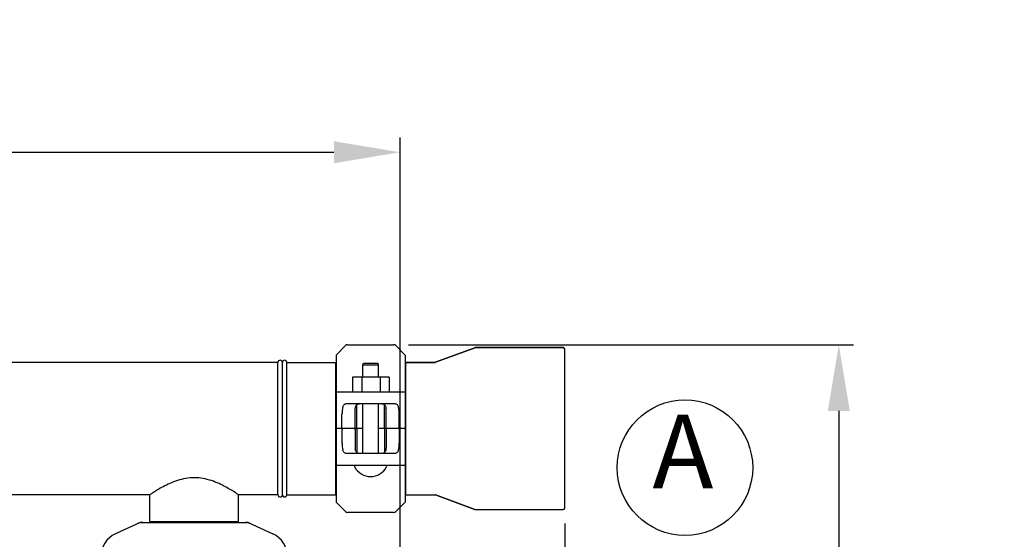
# Model space of a CAD drawing. Units: millimetres. Extents: x 8652 to 12633, y 66 to 5574.
# Drawn here: x 10066 to 10736, y 2498 to 2851 of the extents above; entities that cross this region are included whole.
import ezdxf

# ---------------------------------------------------------------- set-up
doc = ezdxf.new("R2010")
doc.units = ezdxf.units.MM
doc.layers.add('COTAS', color=7, linetype='Continuous')
doc.styles.add('ARIAL', font='arial.ttf')
doc.dimstyles.new('Diseño_PlanosFabricacion', dxfattribs={"dimtxt": 40, "dimasz": 45, "dimexe": 10, "dimexo": 10, "dimgap": 10, "dimtad": 1, "dimtih": 1, "dimtoh": 1, "dimdec": 0, "dimzin": 1, "dimdsep": 46, "dimtxsty": 'ARIAL', "dimcen": 15, "dimadec": 0, "dimazin": 0, "dimtp": 0.05, "dimtm": 0.05, "dimtfac": 1, "dimtdec": 0, "dimtofl": 0, "dimtmove": 0, "dimatfit": 3, "dimfxl": 0, "dimtolj": 1, "dimarcsym": 0})

# ---------------------------------------------------------------- blocks, each defined once
blk = doc.blocks.new('*D1')
at = {"layer": 'COTAS', "color": 0, "lineweight": -2}
for p, q in [((9239.88, 1892.47), (9239.88, 2771.31)), ((10324.88, 2434.47), (10324.88, 2771.31)), ((9284.88, 2761.31), (10279.88, 2761.31))]:
    blk.add_line(p, q, dxfattribs=at)
at = {"layer": 'COTAS', "color": 0}
for points in [[(9284.88, 2768.81), (9284.88, 2753.81), (9239.88, 2761.31)], [(10279.88, 2768.81), (10279.88, 2753.81), (10324.88, 2761.31)]]:
    blk.add_solid(points, dxfattribs=at)
at = {"layer": 'Defpoints', "color": 0}
for p in [(10324.88, 2761.31), (10324.88, 2424.47), (9239.88, 1882.47)]:
    blk.add_point(p, dxfattribs=at)
at = {"layer": 'COTAS', "color": 0, "insert": (9782.38, 2791.73), "char_height": 40, "attachment_point": 5, "style": 'ARIAL'}
blk.add_mtext('\\A1;1085 mm', dxfattribs=at)
blk = doc.blocks.new('*D2')
at = {"layer": 'COTAS', "color": 0, "lineweight": -2}
for p, q in [((10436.88, 2508.97), (10436.88, 1387.65)), ((9170.27, 1588.06), (9170.27, 1387.65)), ((9215.27, 1397.65), (10391.88, 1397.65))]:
    blk.add_line(p, q, dxfattribs=at)
at = {"layer": 'COTAS', "color": 0}
for points in [[(9215.27, 1405.15), (9215.27, 1390.15), (9170.27, 1397.65)], [(10391.88, 1405.15), (10391.88, 1390.15), (10436.88, 1397.65)]]:
    blk.add_solid(points, dxfattribs=at)
at = {"layer": 'Defpoints', "color": 0}
for p in [(10436.88, 2518.97), (9170.27, 1598.06), (10436.88, 1397.65)]:
    blk.add_point(p, dxfattribs=at)
at = {"layer": 'COTAS', "color": 0, "insert": (9819.38, 1428.07), "char_height": 40, "attachment_point": 5, "style": 'ARIAL'}
blk.add_mtext('\\A1;1267 mm', dxfattribs=at)
blk = doc.blocks.new('*D3')
at = {"layer": 'COTAS', "color": 0, "lineweight": -2}
for p, q in [((10330.55, 2630.47), (10633.32, 2630.47)), ((10623.32, 2585.47), (10623.32, 2128.89)), ((10623.32, 1599.97), (10623.32, 2068.05)), ((10319.68, 1554.97), (10633.32, 1554.97))]:
    blk.add_line(p, q, dxfattribs=at)
at = {"layer": 'COTAS', "color": 0}
for points in [[(10615.82, 2585.47), (10630.82, 2585.47), (10623.32, 2630.47)], [(10615.82, 1599.97), (10630.82, 1599.97), (10623.32, 1554.97)]]:
    blk.add_solid(points, dxfattribs=at)
at = {"layer": 'Defpoints', "color": 0}
for p in [(10320.55, 2630.47), (10309.68, 1554.97), (10623.32, 1554.97)]:
    blk.add_point(p, dxfattribs=at)
at = {"layer": 'COTAS', "color": 0, "insert": (10623.32, 2098.47), "char_height": 40, "attachment_point": 5, "style": 'ARIAL'}
blk.add_mtext('\\A1;1076 mm', dxfattribs=at)

msp = doc.modelspace()

# ---------------------------------------------------------------- linework, layer by layer
for p, q in [((10281.38, 2623.47), (10287.79, 2629.89)), ((10289.21, 2630.47), (10320.55, 2630.47)), ((10321.97, 2629.89), (10328.38, 2623.47)), ((10375.71, 2628.41), (10349.05, 2618.53)), ((10349.05, 2618.53), (10375.71, 2628.41)), ((10375.71, 2628.41), (10376.06, 2628.47)), ((10435.88, 2628.47), (10376.06, 2628.47)), ((10376.06, 2628.47), (10435.88, 2628.47)), ((10436.88, 2519.47), (10436.88, 2627.47)), ((10281.38, 2623.47), (10281.38, 2573.97)), ((10328.38, 2623.47), (10328.38, 2573.97)), ((10241.88, 2618.47), (9577.88, 2618.47)), ((10241.88, 2618.47), (9577.88, 2618.47)), ((10241.88, 2528.47), (10241.88, 2618.47)), ((10244.88, 2528.47), (10244.88, 2618.47)), ((10247.88, 2528.47), (10247.88, 2618.47)), ((10247.88, 2618.47), (10281.05, 2618.47)), ((10247.88, 2618.47), (10281.05, 2618.47)), ((10281.05, 2618.47), (10281.05, 2528.47)), ((10281.38, 2616.49), (10281.05, 2616.49)), ((10299.5, 2616.87), (10300, 2617.87)), ((10299.5, 2608.32), (10299.5, 2616.87)), ((10299.5, 2616.87), (10310.25, 2616.87)), ((10300, 2617.87), (10309.75, 2617.87)), ((10310.25, 2616.87), (10309.75, 2617.87)), ((10310.25, 2608.32), (10310.25, 2616.87)), ((10328.71, 2616.49), (10328.38, 2616.49)), ((10328.71, 2618.47), (10328.71, 2528.47)), ((10348.7, 2618.47), (10328.71, 2618.47)), ((10328.71, 2618.47), (10348.7, 2618.47)), ((10349.05, 2618.53), (10348.7, 2618.47)), ((10292.6, 2608.32), (10292.6, 2598.47)), ((10317.6, 2608.32), (10292.6, 2608.32)), ((10298.85, 2608.32), (10298.85, 2598.47)), ((10311.35, 2608.32), (10311.35, 2598.47)), ((10317.6, 2608.32), (10317.6, 2598.47)), ((10281.38, 2598.47), (10285.94, 2598.47)), ((10285.94, 2598.47), (10323.82, 2598.47)), ((10323.82, 2598.47), (10328.38, 2598.47)), ((10288.78, 2590.47), (10320.98, 2590.47)), ((10295.55, 2573.97), (10295.55, 2589.8)), ((10299.5, 2556.47), (10299.5, 2590.47)), ((10310.25, 2556.47), (10310.25, 2590.47)), ((10314.21, 2573.97), (10314.21, 2589.8)), ((10285.41, 2573.97), (10285.41, 2583.47)), ((10294.3, 2573.97), (10294.3, 2583.47)), ((10315.46, 2573.97), (10315.46, 2583.47)), ((10324.35, 2573.97), (10324.35, 2583.47)), ((10281.38, 2572.97), (10281.38, 2523.47)), ((10299.5, 2573.47), (10281.88, 2573.47)), ((10285.41, 2572.97), (10285.41, 2563.47)), ((10294.3, 2572.97), (10294.3, 2563.47)), ((10295.55, 2572.97), (10295.55, 2557.15)), ((10327.88, 2573.47), (10310.25, 2573.47)), ((10314.21, 2572.97), (10314.21, 2557.15)), ((10315.46, 2572.97), (10315.46, 2563.47)), ((10324.35, 2572.97), (10324.35, 2563.47)), ((10328.38, 2572.97), (10328.38, 2523.47)), ((10320.98, 2556.47), (10288.78, 2556.47)), ((10285.94, 2548.47), (10281.38, 2548.47)), ((10323.82, 2548.47), (10285.94, 2548.47)), ((10328.38, 2548.47), (10323.82, 2548.47)), ((10154.73, 2528.47), (9940.03, 2528.47)), ((10154.73, 2510.3), (10154.73, 2528.47)), ((10154.73, 2510.3), (10154.73, 2528.47)), ((10215.03, 2510.3), (10215.03, 2528.47)), ((10215.03, 2510.3), (10215.03, 2528.47)), ((10241.88, 2528.47), (10215.03, 2528.47)), ((10241.88, 2528.47), (10215.03, 2528.47)), ((10247.88, 2528.47), (10281.05, 2528.47)), ((10247.88, 2528.47), (10281.05, 2528.47)), ((10281.38, 2530.45), (10281.05, 2530.45)), ((10328.71, 2530.45), (10328.38, 2530.45)), ((10328.71, 2528.47), (10348.7, 2528.47)), ((10349.05, 2528.41), (10348.7, 2528.47)), ((10375.71, 2518.53), (10349.05, 2528.41)), ((10349.05, 2528.41), (10375.71, 2518.53)), ((10287.79, 2517.06), (10281.38, 2523.47)), ((10328.38, 2523.47), (10321.97, 2517.06)), ((10375.71, 2518.53), (10376.06, 2518.47)), ((10376.06, 2518.47), (10435.88, 2518.47)), ((10320.55, 2516.47), (10289.21, 2516.47)), ((10148.24, 2509.65), (10131.32, 2501.94)), ((10148.54, 2509.72), (10221.22, 2509.72)), ((10154.73, 2510.3), (10215.03, 2510.3)), ((10156.33, 2509.72), (10156.33, 2510.3)), ((10213.43, 2509.72), (10213.43, 2510.3)), ((10221.52, 2509.65), (10238.44, 2501.94))]:
    msp.add_line(p, q)
for centre, radius, start, end in [((10289.21, 2628.47), 2, 90, 135), ((10320.55, 2628.47), 2, 45, 90), ((10376.06, 2627.47), 1, 90, 110.32314), ((10435.88, 2627.47), 1, 0, 90), ((10243.38, 2618.47), 1.5, 0, 180), ((10243.38, 2618.47), 1.5, 0, 180), ((10246.38, 2618.47), 1.5, 0, 180), ((10281.88, 2573.97), 0.5, 180, 270), ((10281.88, 2572.97), 0.5, 90.00007, 180), ((10327.88, 2573.97), 0.5, 270.00007, 0), ((10327.88, 2572.97), 0.5, 0, 90), ((10294.69, 2547.72), 0.75, 96.56579, 208.19243), ((10304.88, 2553.18), 12.31, 208.19243, 331.80757), ((10315.07, 2547.72), 0.75, 331.80757, 83.43421), ((10243.38, 2528.47), 1.5, 180, 0), ((10243.38, 2528.47), 1.5, 180, 0), ((10246.38, 2528.47), 1.5, 180, 0), ((10376.06, 2519.47), 1, 249.67686, 270), ((10435.88, 2519.47), 1, 270, 0), ((10289.21, 2518.47), 2, 225, 270), ((10320.55, 2518.47), 2, 270, 315), ((10150.02, 2502.18), 7.54, 100.90825, 114.54722), ((10148.54, 2508.99), 0.728, 90.00997, 114.51958), ((10150.02, 2502.18), 7.54, 89.9851, 100.89621), ((10219.74, 2502.19), 7.53, 65.45091, 90.01954), ((10221.22, 2508.99), 0.728, 65.48042, 89.99003), ((10138.38, 2486.47), 17, 114.52955, 245.47045), ((10231.38, 2486.47), 17, 294.52955, 65.47045)]:
    msp.add_arc(centre, radius, start, end)
for centre, ratio, start_param, end_param in [((10287.79, 2583.47), 0.339673, 0.888964, 1.570796), ((10314.51, 2583.47), 0.136661, -1.570796, -1.007802), ((10321.97, 2583.47), 0.339673, -1.570796, -0.888964), ((10287.79, 2563.47), 0.339673, -4.712389, -4.030557), ((10295.25, 2563.47), 0.136661, -4.712389, -4.149394), ((10321.97, 2563.47), 0.339673, -2.252629, -1.570796)]:
    msp.add_ellipse(centre, major_axis=(0, 7), ratio=ratio, start_param=start_param, end_param=end_param)
for points, start_tangent, end_tangent in [([(10285.94, 2587.88), (10286.24, 2588.74), (10286.66, 2589.46), (10287.23, 2590.02), (10287.94, 2590.36), (10288.78, 2590.47)], (0.265794, 0.96403), (1, 0)), ([(10294.3, 2583.47), (10294.31, 2584.78), (10294.36, 2586.04), (10294.44, 2587.21)], (0, 1), (0.085931, 0.996301)), ([(10294.44, 2587.21), (10294.61, 2588.3), (10294.96, 2589.16), (10295.54, 2589.79), (10296.35, 2590.18), (10297.37, 2590.38), (10298.6, 2590.46), (10300.02, 2590.47)], (0.085931, 0.996301), (1, 0)), ([(10309.74, 2590.47), (10311.16, 2590.46), (10312.4, 2590.38), (10313.42, 2590.18), (10314.23, 2589.79), (10314.8, 2589.16), (10315.14, 2588.3), (10315.31, 2587.21)], (1, 0), (0.085931, -0.996301)), ([(10320.98, 2590.47), (10321.82, 2590.36), (10322.53, 2590.02), (10323.1, 2589.46), (10323.52, 2588.74), (10323.82, 2587.88)], (1, 0), (0.265794, -0.96403)), ([(10285.77, 2573.47), (10285.64, 2573.5), (10285.53, 2573.6), (10285.44, 2573.76), (10285.41, 2573.97)], (-1, 0), (0, 1)), ([(10285.77, 2573.47), (10285.64, 2573.44), (10285.53, 2573.34), (10285.44, 2573.18), (10285.41, 2572.97)], (-1, 0), (0, -1)), ([(10293.72, 2573.47), (10293.87, 2573.49), (10294.01, 2573.54), (10294.15, 2573.63), (10294.25, 2573.77), (10294.3, 2573.97)], (1, 0), (0, 1)), ([(10293.72, 2573.47), (10293.87, 2573.46), (10294.01, 2573.4), (10294.15, 2573.31), (10294.25, 2573.17), (10294.3, 2572.97)], (1, 0), (0, -1)), ([(10295.49, 2573.47), (10295.52, 2573.54), (10295.54, 2573.72), (10295.55, 2573.97)], (1, 0), (0, 1)), ([(10295.49, 2573.47), (10295.52, 2573.41), (10295.54, 2573.22), (10295.55, 2572.97)], (1, 0), (0, -1)), ([(10314.27, 2573.47), (10314.24, 2573.54), (10314.22, 2573.72), (10314.21, 2573.97)], (-1, 0), (0, 1)), ([(10314.27, 2573.47), (10314.24, 2573.41), (10314.22, 2573.22), (10314.21, 2572.97)], (-1, 0), (0, -1)), ([(10316.04, 2573.47), (10315.89, 2573.49), (10315.74, 2573.54), (10315.61, 2573.63), (10315.51, 2573.77), (10315.46, 2573.97)], (-1, 0), (0, 1)), ([(10316.04, 2573.47), (10315.89, 2573.46), (10315.74, 2573.4), (10315.61, 2573.31), (10315.51, 2573.17), (10315.46, 2572.97)], (-1, 0), (0, -1)), ([(10323.99, 2573.47), (10324.11, 2573.5), (10324.23, 2573.6), (10324.31, 2573.76), (10324.35, 2573.97)], (1, 0), (0, 1)), ([(10323.99, 2573.47), (10324.11, 2573.44), (10324.23, 2573.34), (10324.31, 2573.18), (10324.35, 2572.97)], (1, 0), (0, -1)), ([(10288.78, 2556.47), (10287.94, 2556.58), (10287.22, 2556.92), (10286.66, 2557.48), (10286.24, 2558.21), (10285.94, 2559.06)], (-1, 0), (-0.265794, 0.96403)), ([(10300.02, 2556.47), (10298.6, 2556.49), (10297.36, 2556.56), (10296.34, 2556.77), (10295.53, 2557.16), (10294.96, 2557.78), (10294.61, 2558.65), (10294.44, 2559.74)], (-1, 0), (-0.085931, 0.996301)), ([(10315.31, 2559.74), (10315.14, 2558.65), (10314.8, 2557.78), (10314.22, 2557.15), (10313.41, 2556.76), (10312.39, 2556.56), (10311.16, 2556.49), (10309.74, 2556.47)], (-0.085931, -0.996301), (-1, 0)), ([(10315.46, 2563.47), (10315.45, 2562.17), (10315.4, 2560.91), (10315.31, 2559.74)], (0, -1), (-0.085931, -0.996301)), ([(10323.82, 2559.06), (10323.52, 2558.21), (10323.1, 2557.48), (10322.53, 2556.92), (10321.82, 2556.58), (10320.98, 2556.47)], (-0.265794, -0.96403), (-1, 0)), ([(10215.03, 2528.47), (10214.42, 2528.88), (10212.66, 2530.02), (10209.91, 2531.73), (10206.25, 2533.82), (10201.76, 2536.04), (10196.6, 2538.07), (10190.93, 2539.52), (10185.01, 2540.07), (10179.09, 2539.57), (10173.43, 2538.16), (10168.23, 2536.15), (10163.68, 2533.91), (10159.96, 2531.8), (10157.15, 2530.06), (10155.36, 2528.89), (10154.73, 2528.47)], (-0.830773, 0.556612), (-0.830773, -0.556611))]:
    msp.add_spline(points, degree=3, dxfattribs=dict(start_tangent=start_tangent, end_tangent=end_tangent))
at = {"layer": 'COTAS'}
msp.add_circle((10518.7, 2546.89), 46.05, dxfattribs=at)

# ---------------------------------------------------------------- texts
at = {"layer": 'COTAS', "color": 7, "insert": (10496.55, 2551.36), "char_height": 50, "width": 53.372, "attachment_point": 4, "style": 'ARIAL'}
msp.add_mtext('A', dxfattribs=at)

# ---------------------------------------------------------------- dimensions: what is measured, and where the dimension line sits
at = {"layer": 'COTAS'}
for base, p1, p2, picture, middle in [((10324.88, 2761.31), (9239.88, 1882.47), (10324.88, 2424.47), '*D1', (9782.38, 2761.31)), ((10436.88, 1397.65), (9170.27, 1598.06), (10436.88, 2518.97), '*D2', (9819.38, 1397.65))]:
    dim = msp.add_linear_dim(base=base, p1=p1, p2=p2, dimstyle='Diseño_PlanosFabricacion', override={"dimpost": ' mm'}, dxfattribs=at)
    dim.commit()
    dim.dimension.update_dxf_attribs({"geometry": picture, "text_midpoint": middle, "dimtype": 160})
dim = msp.add_linear_dim(base=(10623.3165, 1554.9698), p1=(10320.5509, 2630.4718), p2=(10309.6793, 1554.9698), angle=90, dimstyle='Diseño_PlanosFabricacion', override={"dimpost": ' mm'}, dxfattribs=at)
dim.commit()
dim.dimension.update_dxf_attribs({"geometry": '*D3', "text_midpoint": (10623.3165, 2098.4698), "dimtype": 160})

doc.saveas('drawing.dxf')
